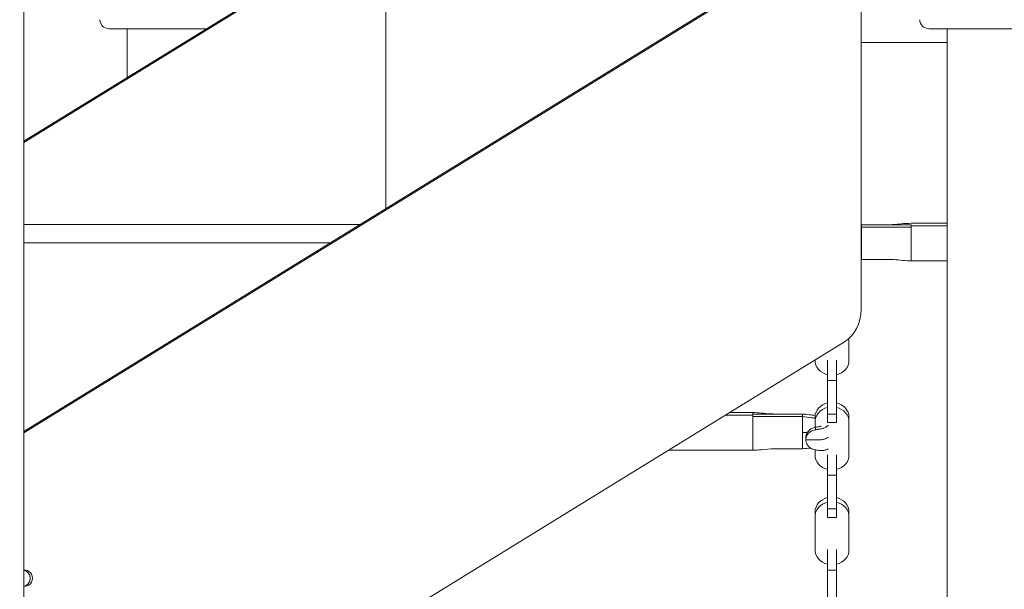
# Model space of a CAD drawing. Extents: x 0 to 25200, y -35640 to 17820.
# Drawn here: x 18002 to 18689, y 3799 to 4196 of the extents above; entities that cross this region are included whole.
import ezdxf

# ---------------------------------------------------------------- set-up
doc = ezdxf.new("R2010")
doc.units = 0
doc.header["$MEASUREMENT"] = 0
doc.header["$PDMODE"] = 1
doc.layers.get('0').update_dxf_attribs({"linetype": 'CONTINUOUS'})
doc.layers.get('DefPoints').update_dxf_attribs({"linetype": 'CONTINUOUS'})
for name, color, linetype, lineweight in [('FRAM3', 1, 'CONTINUOUS', 50), ('外形線', 7, 'CONTINUOUS', 18), ('寸法線', 3, 'CONTINUOUS', 18)]:
    doc.layers.add(name, color=color, linetype=linetype, lineweight=lineweight)
doc.styles.get("Standard").update_dxf_attribs({"font": 'TXT.SHX', "bigfont": 'bigfont.shx'})
doc.dimstyles.new('60ベース', dxfattribs={"dimscale": 60, "dimtxt": 3, "dimasz": 3, "dimexe": 0, "dimexo": 1, "dimgap": 1, "dimtad": 3, "dimdec": 1, "dimdsep": 46, "dimtxsty": 'Standard', "dimblk": 'DOTSMALL', "dimcen": 0, "dimclrd": 256, "dimclre": 256, "dimclrt": 7, "dimadec": 3, "dimazin": 2, "dimtfac": 1, "dimtdec": 1, "dimtix": 1, "dimtmove": 2, "dimatfit": 2, "dimldrblk": 'OPEN', "dimfxl": 0, "dimtolj": 1, "dimlwd": -1, "dimlwe": -1, "dimarcsym": 0})

# ---------------------------------------------------------------- blocks, each defined once
blk = doc.blocks.new('_DotSmall')
at = {"layer": 'FRAM3', "color": 0, "const_width": 0.5}
blk.add_lwpolyline([(-0.0625, 0, 1), (0.0625, 0, 1)], format="xyb", close=True, dxfattribs=at)
blk = doc.blocks.new('*D54')
at = {"layer": 'DefPoints', "color": 0}
for p in [(18140.92, 8289.28), (18140.92, 7149.62), (15289.37, 3693.76)]:
    blk.add_point(p, dxfattribs=at)
at = {"layer": '寸法線'}
for p, q in [((15289.37, 3753.76), (15289.37, 8289.28)), ((15289.37, 8289.28), (18140.92, 8289.28)), ((18140.92, 7209.62), (18140.92, 8289.28))]:
    blk.add_line(p, q, dxfattribs=at)
at = {"layer": '寸法線', "xscale": 180, "yscale": 180, "zscale": 180, "rotation": 180}
blk.add_blockref('_DotSmall', (15289.37, 8289.28), dxfattribs=at)
at = {"layer": '寸法線', "xscale": 180, "yscale": 180, "zscale": 180}
blk.add_blockref('_DotSmall', (18140.92, 8289.28), dxfattribs=at)
at = {"layer": '寸法線', "color": 7, "insert": (16715.14, 8439.28), "char_height": 180, "attachment_point": 5}
blk.add_mtext('\\A1;(2852)', dxfattribs=at)
blk = doc.blocks.new('_OPEN')
at = {"color": 0, "linetype": 'ByBlock'}
for p, q in [((-1, 0.1667), (0, 0)), ((0, 0), (-1, -0.1667)), ((0, 0), (-1, 0))]:
    blk.add_line(p, q, dxfattribs=at)
blk = doc.blocks.new('*D57')
at = {"layer": 'DefPoints', "color": 0}
for p in [(20189.34, 8789.28), (15289.37, 3693.76), (20189.34, 3341.68)]:
    blk.add_point(p, dxfattribs=at)
at = {"layer": '寸法線'}
for p, q in [((15289.37, 3753.76), (15289.37, 8789.28)), ((15289.37, 8789.28), (20189.34, 8789.28)), ((20189.34, 3401.68), (20189.34, 8789.28))]:
    blk.add_line(p, q, dxfattribs=at)
at = {"layer": '寸法線', "xscale": 180, "yscale": 180, "zscale": 180, "rotation": 180}
blk.add_blockref('_DotSmall', (15289.37, 8789.28), dxfattribs=at)
at = {"layer": '寸法線', "xscale": 180, "yscale": 180, "zscale": 180}
blk.add_blockref('_DotSmall', (20189.34, 8789.28), dxfattribs=at)
at = {"layer": '寸法線', "color": 7, "insert": (17739.35, 8939.28), "char_height": 180, "attachment_point": 5}
blk.add_mtext('\\A1;(4900)', dxfattribs=at)

msp = doc.modelspace()

# ---------------------------------------------------------------- linework, layer by layer
at = {"layer": '外形線', "extrusion": (0, 1, 0)}
for p, q in [((18005.3093026, 4382.742247), (18005.3093026, 3341.6805979)), ((18257.6575697, 4256.0805979), (18257.6575697, 4063.998812)), ((18589.0197004, 3993.6141514), (18589.0197004, 4256.0805979)), ((18005.3093026, 4109.9877666), (18237.6821332, 4253.0923611)), ((18236.0946332, 4253.0923611), (18005.3093026, 4110.9654134)), ((18005.3093026, 3908.5925352), (18564.7071332, 4253.0923611)), ((18566.2946332, 4253.0923611), (18005.3093026, 3907.6148884)), ((18064.7487573, 4189.4445316), (18132.74347, 4189.4445316)), ((18077.4193311, 4155.3736876), (18077.4193311, 4189.4445316)), ((18636.2487573, 4189.4445316), (18788.589911, 4189.4445316)), ((18648.9193341, 3341.6805979), (18648.9193341, 4189.4445316)), ((18589.0197004, 4179.8805979), (18648.9193341, 4179.8805979)), ((18005.3093026, 4052.8805979), (18239.6038456, 4052.8805979)), ((18624.0285917, 4052.8078538), (18589.3575917, 4052.8069739)), ((18589.3575917, 4051.0289739), (18589.3575917, 4052.8069739)), ((18589.3575917, 4051.0289739), (18624.0285917, 4051.0298194)), ((18589.3575917, 4051.0289739), (18589.3575917, 4039.8167312)), ((18648.9193341, 4053.7740312), (18624.0285917, 4053.7740312)), ((18648.9193341, 4052.023211), (18624.0285917, 4052.0232098)), ((18005.3093026, 4040.1805979), (18218.981622, 4040.1805979)), ((18589.3575917, 4039.8167312), (18589.3575917, 4028.6044886)), ((18609.0808792, 4028.6035462), (18589.3575917, 4028.6044886)), ((18648.9193341, 4027.6374312), (18624.0285917, 4027.6374312)), ((18005.3093026, 3618.901579), (18577.3742103, 3971.2023894)), ((18580.5768836, 3973.6090557), (18580.5768836, 3958.1705028)), ((18580.5772785, 3961.2588043), (18580.5772785, 3958.0868401)), ((18556.9473518, 3958.6227001), (18556.9473518, 3958.0868401)), ((18556.9488402, 3958.2492475), (18556.9488402, 3958.6236167)), ((18565.5786168, 3944.1517569), (18565.5786168, 3958.4248498)), ((18571.9225453, 3944.1517569), (18571.9225453, 3958.4248498)), ((18565.5786168, 3944.1517569), (18565.5786168, 3920.8184876)), ((18571.9225453, 3944.1517569), (18565.5786168, 3944.1517569)), ((18571.9225453, 3920.8184876), (18571.9225453, 3944.1517569)), ((18513.4728262, 3920.0407731), (18494.2981445, 3920.0407731)), ((18513.4728262, 3921.7915934), (18497.1411207, 3921.7915934)), ((18513.4728262, 3921.7915909), (18513.4728262, 3921.7915934)), ((18513.4728262, 3920.825522), (18513.4728262, 3921.7915909)), ((18513.4728262, 3920.825522), (18548.1438262, 3920.824536)), ((18513.4728262, 3920.0407731), (18513.4728262, 3920.8245347)), ((18513.4728262, 3919.0465379), (18513.4728262, 3920.0407731)), ((18548.1438262, 3919.046536), (18548.1438262, 3920.824536)), ((18565.5786168, 3914.8271457), (18565.5786168, 3920.8184876)), ((18571.9225453, 3920.8184876), (18565.5786168, 3920.8184876)), ((18571.9225453, 3920.8184876), (18571.9225453, 3914.8271457)), ((18548.1438262, 3919.046536), (18513.4728262, 3919.0472903)), ((18548.1438262, 3919.046536), (18548.1438262, 3907.8342934)), ((18556.9473518, 3918.7147633), (18556.9473518, 3915.5427991)), ((18556.9488402, 3911.5603092), (18556.9488402, 3915.3803917)), ((18571.9225453, 3914.8271457), (18565.5786168, 3914.8271457)), ((18580.5768836, 3915.4591364), (18580.5768836, 3892.125867)), ((18580.5772785, 3918.7147633), (18580.5772785, 3915.5427991)), ((18548.1438262, 3907.8342934), (18548.1438262, 3896.6220507)), ((18513.4728262, 3895.6549934), (18454.7005948, 3895.6549934)), ((18528.4205387, 3896.6211271), (18548.1438262, 3896.6220507)), ((18556.9473518, 3895.2141686), (18556.9473518, 3892.0422043)), ((18556.9488402, 3892.2046117), (18556.9488402, 3895.8492202)), ((18565.5786168, 3878.1071212), (18565.5786168, 3892.380214)), ((18571.9225453, 3878.1071212), (18571.9225453, 3892.380214)), ((18580.5772785, 3895.2141686), (18580.5772785, 3892.0422043)), ((18565.5786168, 3878.1071212), (18565.5786168, 3854.7738518)), ((18571.9225453, 3878.1071212), (18565.5786168, 3878.1071212)), ((18571.9225453, 3854.7738518), (18571.9225453, 3878.1071212)), ((18556.9473518, 3852.6701276), (18556.9473518, 3849.4981633)), ((18565.5786168, 3848.7825099), (18565.5786168, 3854.7738518)), ((18571.9225453, 3854.7738518), (18565.5786168, 3854.7738518)), ((18571.9225453, 3854.7738518), (18571.9225453, 3848.7825099)), ((18580.5772785, 3852.6701276), (18580.5772785, 3849.4981633)), ((18556.9488402, 3826.1599759), (18556.9488402, 3849.3357559)), ((18571.9225453, 3848.7825099), (18565.5786168, 3848.7825099)), ((18580.5768836, 3849.4145006), (18580.5768836, 3826.0812312)), ((18556.9473518, 3829.1695328), (18556.9473518, 3825.9975685)), ((18565.5786168, 3812.0624854), (18565.5786168, 3826.3355782)), ((18571.9225453, 3812.0624854), (18571.9225453, 3826.3355782)), ((18580.5772785, 3829.1695328), (18580.5772785, 3825.9975685)), ((18005.3093026, 3811.9074179), (18006.5427903, 3811.9074179)), ((18565.5786168, 3812.0624854), (18565.5786168, 3788.729216)), ((18571.9225453, 3812.0624854), (18565.5786168, 3812.0624854)), ((18571.9225453, 3788.729216), (18571.9225453, 3812.0624854)), ((18006.5427903, 3800.7949179), (18005.3093026, 3800.7949179))]:
    msp.add_line(p, q, dxfattribs=at)
at = {"layer": '外形線', "extrusion": (-1.3827e-16, 0, -1)}
for centre in [(-18064.7487573, 4195.780495), (-18636.2487573, 4195.780495)]:
    msp.add_arc(centre, 6.3359634, 270, 359.2795644434, dxfattribs=at)
at = {"layer": '外形線'}
for centre, major_axis, start_param, end_param in [((18567.0226551, 3993.6141514), (0, 25.4), 3.6315502079, 4.7123889804), ((18568.7623152, 3961.2588044), (11.8149634, 0), 0.0000000019, 0.0081766211), ((18568.7623152, 3895.2141686), (11.8149634, 0), 3.1257195788, 3.141592654), ((18568.7623152, 3895.2141686), (11.8149634, 0), 0.0000000005, 0.0081766201), ((18568.7623152, 3829.1695328), (11.8149634, 0), 3.1257195786, 3.1415926538), ((18568.7623152, 3829.1695328), (11.8149634, 0), 0.0000000019, 0.0081766211), ((18004.9552903, 3806.3511679), (0, 5.55625), 3.2152300524, 6.2095479083)]:
    msp.add_ellipse(centre, major_axis=major_axis, ratio=0.8660254038, start_param=start_param, end_param=end_param, dxfattribs=at)
at = {"layer": '外形線', "extrusion": (-1.3827e-16, 0, -1)}
for centre, major_axis, start_param, end_param in [((18568.7623152, 3958.0868401), (-11.8149634, 0), 4.9852245943, 6.2990583823), ((18568.7623152, 3918.7147633), (-11.8149634, 0), 0, 1.2979607129), ((18568.7623152, 3918.7147633), (-11.8149634, 0), 1.8415699266, 3.1415926536), ((18568.7623152, 3915.5427991), (-11.8149634, 0), 6.267312232, 7.5811460201), ((18568.7623152, 3892.0422043), (-11.8149634, 0), 4.9852245943, 6.2990583823), ((18568.7623152, 3849.4981633), (-11.8149634, 0), 6.267312232, 7.5811460201), ((18568.7623152, 3852.6701276), (-11.8149634, 0), 0, 1.2979607129), ((18568.7623152, 3852.6701276), (-11.8149634, 0), 1.8415699266, 3.1415926536), ((18568.7623152, 3849.4981633), (-11.8149634, 0), 1.8415699266, 3.1497692733), ((18568.7623152, 3825.9975685), (-11.8149634, 0), 4.9852245943, 6.2990583823), ((18568.7623152, 3825.9975685), (-11.8149634, 0), 3.1334160339, 4.4416153806), ((18006.5427903, 3806.3511679), (0, 5.55625), 0, 3.1415926536)]:
    msp.add_ellipse(centre, major_axis=major_axis, ratio=0.8660254038, start_param=start_param, end_param=end_param, dxfattribs=at)
at = {"layer": '外形線', "extrusion": (-1.3827e-16, -5.73972e-42, -1)}
msp.add_ellipse((18568.7623152, 3958.0868401), major_axis=(-11.8149634, 0), ratio=0.8660254038, start_param=3.1334160339, end_param=4.4416153806, dxfattribs=at)
at = {"layer": '外形線', "extrusion": (-1.3827e-16, 5.73972e-42, -1)}
msp.add_ellipse((18568.7623152, 3915.5427991), major_axis=(-11.8149634, 0), ratio=0.8660254038, start_param=1.8415699266, end_param=3.1497692733, dxfattribs=at)
at = {"layer": '外形線', "extrusion": (-1.3827e-16, 1.14794e-41, -1)}
msp.add_ellipse((18568.7623152, 3892.0422043), major_axis=(-11.8149634, 0), ratio=0.8660254038, start_param=3.1334160339, end_param=4.4416153806, dxfattribs=at)
at = {"layer": '外形線'}
for points in [[(18589.3575917, 4052.8069739), (18589.2449723, 4052.798698), (18589.1323796, 4052.7903273), (18589.0197004, 4052.7818322)], [(18589.3575917, 4051.0289739), (18589.2449456, 4051.0160459), (18589.132308, 4051.0030394), (18589.0197004, 4050.9899601)], [(18624.0285917, 4052.8078538), (18624.0285917, 4052.6947514), (18624.0285917, 4052.4515193), (18624.0285917, 4052.1718383), (18624.0285917, 4052.0232098)], [(18624.0285917, 4052.0232098), (18624.0285917, 4051.8745837), (18624.0285917, 4051.5597556), (18624.0285917, 4051.2112461), (18624.0285917, 4051.0298194)], [(18589.0197004, 4039.8243509), (18589.1323308, 4039.8219587), (18589.2449613, 4039.8194217), (18589.3575917, 4039.8167312)], [(18589.3575917, 4028.6044886), (18589.2449456, 4028.6128735), (18589.132308, 4028.6211799), (18589.0197004, 4028.6294253)], [(18551.4812971, 3907.8775215), (18550.3688095, 3907.8724703), (18549.2563179, 3907.860868), (18548.1438262, 3907.8342934)], [(18550.5060262, 3902.8814544), (18550.5060262, 3902.882036), (18550.5060262, 3902.8826177), (18550.5060262, 3902.8831993)], [(18548.1438262, 3896.6220507), (18550.0888612, 3896.7668319), (18552.0313567, 3896.8881827), (18553.86049, 3897.0766602)]]:
    msp.add_open_spline(points, degree=3, dxfattribs=at)
for points, knots in [([(18609.0808792, 4052.8069739), (18609.0808433, 4052.8069739), (18609.0854247, 4052.8069742), (18609.0945164, 4052.8069764), (18609.1013361, 4052.8069806), (18609.1286193, 4052.8070072), (18609.1490908, 4052.8070496), (18609.2310137, 4052.8073077), (18609.2925383, 4052.8077006), (18609.5389706, 4052.8100408), (18609.7245413, 4052.8135251), (18610.4698942, 4052.8336324), (18611.0357238, 4052.8625654), (18613.3298297, 4053.0153792), (18615.1195734, 4053.2122158), (18619.2326275, 4053.598955), (18621.6387079, 4053.774975), (18624.0285917, 4053.774975)], [0, 0, 0, 0, 0.0008, 0.0008, 0.0032000002, 0.0032000002, 0.010400005, 0.010400005, 0.0320001332, 0.0320001332, 0.0968034114, 0.0968034114, 0.2912810448, 0.2912810448, 0.8764794837, 0.8764794837, 1.5934446311, 1.5934446311, 1.5934446311, 1.5934446311]), ([(18624.0285917, 4051.0298194), (18624.0285917, 4050.0711883), (18624.0285917, 4048.8900962), (18624.0285917, 4046.2302951), (18624.0285917, 4044.7523145), (18624.0285917, 4041.6866355), (18624.0285917, 4040.0997766), (18624.0285917, 4037.0181973), (18624.0285917, 4035.5243208), (18624.0285917, 4032.8188415), (18624.0285917, 4031.6079797), (18624.0285917, 4029.622758), (18624.0285917, 4028.8489417), (18624.0285917, 4027.8768063), (18624.0285917, 4027.6378166), (18624.0285917, 4027.6374791)], [0.02172105035, 0.02172105035, 0.02172105035, 0.02172105035, 0.07879078802, 0.07879078802, 0.1358605257, 0.1358605257, 0.19293026337, 0.19293026337, 0.25000000105, 0.25000000105, 0.30706973873, 0.30706973873, 0.3641394764, 0.3641394764, 0.41666659605, 0.41666659605, 0.41666659605, 0.41666659605]), ([(18624.0285917, 4027.6364875), (18622.0521875, 4027.6364875), (18620.0638011, 4027.7546475), (18615.9579816, 4028.1066806), (18613.828632, 4028.3558516), (18610.8753844, 4028.5622998), (18609.0668599, 4028.6044886), (18609.0808792, 4028.6044886)], [0, 0, 0, 0, 0.5929212698, 0.5929212698, 1.2813722511, 1.2813722511, 1.5940399209, 1.5940399209, 1.5940399209, 1.5940399209]), ([(18513.4728262, 3921.7925371), (18515.4492304, 3921.7925371), (18517.4376168, 3921.6743771), (18521.5434363, 3921.322344), (18523.6727859, 3921.073173), (18526.6260335, 3920.8667248), (18528.434558, 3920.824536), (18528.4205387, 3920.824536)], [0, 0, 0, 0, 0.5929212698, 0.5929212698, 1.2813722511, 1.2813722511, 1.5940399209, 1.5940399209, 1.5940399209, 1.5940399209]), ([(18548.1438262, 3920.824536), (18549.6986452, 3920.7102788), (18552.2194632, 3920.4950666), (18555.5156625, 3920.0242982), (18557.0115129, 3919.7796595)], [0, 0, 0, 0, 0.1875, 0.30499193867, 0.30499193867, 0.30499193867, 0.30499193867]), ([(18513.4728262, 3919.0472903), (18513.4728262, 3915.0441597), (18513.4728262, 3907.841929), (18513.4728262, 3898.0417591), (18513.4728262, 3895.6569136), (18513.4728262, 3895.6536874)], [0, 0, 0, 0, 0.5, 0.5, 0.86684429685, 0.86684429685, 0.86684429685, 0.86684429685]), ([(18548.1438262, 3919.046536), (18550.3124872, 3918.7976475), (18553.3940807, 3918.4020197), (18556.1582136, 3918.0306515), (18556.9473518, 3917.9228188)], [0, 0, 0, 0, 0.1875, 0.26681952211, 0.26681952211, 0.26681952211, 0.26681952211]), ([(18561.0972929, 3912.4721545), (18560.9541157, 3912.4131433), (18560.5956947, 3912.277576), (18560.2689619, 3912.1769625), (18560.0200612, 3912.1186931), (18559.17639, 3911.9338205), (18558.2433636, 3911.7665338), (18557.2626513, 3911.6147057)], [0.65822999096, 0.65822999096, 0.65822999096, 0.65822999096, 0.671875, 0.6953125, 0.69853657172, 0.703125, 0.80098326045, 0.80098326045, 0.80098326045, 0.80098326045]), ([(18566.0545407, 3912.9770926), (18565.9853483, 3912.8910415), (18565.662971, 3912.5219766), (18565.2159606, 3912.1529453), (18564.7278586, 3911.8362146), (18564.3385834, 3911.6029074), (18563.5684215, 3911.2316988), (18562.4159235, 3910.8515363), (18561.257034, 3910.5585772), (18560.5117652, 3910.4135209), (18560.0085957, 3910.3284291), (18558.9921838, 3910.1615091), (18558.1356393, 3910.0232243), (18557.4127746, 3909.9093258)], [0.58676167745, 0.58676167745, 0.58676167745, 0.58676167745, 0.59375, 0.6171875, 0.61980137076, 0.625, 0.640625, 0.65625, 0.671875, 0.6953125, 0.69853657172, 0.703125, 0.75989663695, 0.75989663695, 0.75989663695, 0.75989663695]), ([(18557.4127746, 3909.9093258), (18556.9299189, 3909.8332444), (18556.4620644, 3909.723673), (18555.5548743, 3909.4417819), (18555.1155414, 3909.26951), (18554.2666014, 3908.8582163), (18553.8664433, 3908.6233167), (18553.1239846, 3908.1005438), (18552.7792065, 3907.8111552), (18552.1478396, 3907.1744823), (18551.8694908, 3906.8356747), (18551.5057973, 3906.297761), (18551.3935931, 3906.1134939), (18551.1875182, 3905.734998), (18551.0932657, 3905.5398297), (18550.6744536, 3904.55027), (18550.5060262, 3903.7293045), (18550.5060262, 3902.8814544)], [0, 0, 0, 0, 0.001443498005, 0.001443498005, 0.002886996011, 0.002886996011, 0.004330494016, 0.004330494016, 0.005773992022, 0.005773992022, 0.007217490027, 0.007217490027, 0.00793923903, 0.00793923903, 0.008660988033, 0.008660988033, 0.011547984043, 0.011547984043, 0.011547984043, 0.011547984043]), ([(18550.5086403, 3904.6593558), (18550.5324333, 3905.4802121), (18550.7136504, 3906.2788986), (18551.2211257, 3907.4395141), (18551.4255877, 3907.8091787), (18551.9023337, 3908.5153614), (18552.1752407, 3908.8525355), (18552.7895628, 3909.4891443), (18553.1231634, 3909.7807028), (18553.841196, 3910.3115838), (18554.226968, 3910.5516033), (18555.4557914, 3911.1830061), (18556.3311354, 3911.4704938), (18557.2626513, 3911.6147057)], [0, 0, 0, 0, 0.00280212862, 0.00280212862, 0.004203192931, 0.004203192931, 0.005604257241, 0.005604257241, 0.007005321551, 0.007005321551, 0.008406385861, 0.008406385861, 0.011208514482, 0.011208514482, 0.011208514482, 0.011208514482]), ([(18557.2626513, 3911.6147057), (18557.2452375, 3911.3272431), (18557.2478487, 3911.0424326), (18557.3010093, 3910.4758998), (18557.3514794, 3910.1939847), (18557.4127746, 3909.9093258)], [-0.00000006, -0.00000006, -0.00000006, -0.00000006, 0.0019231787375, 0.0019231787375, 0.0038464174751, 0.0038464174751, 0.0038464174751, 0.0038464174751]), ([(18566.0554657, 3904.7623667), (18565.9842193, 3904.6888716), (18565.6640331, 3904.3869599), (18565.2226241, 3904.0937092), (18564.7476646, 3903.8488271), (18564.3635365, 3903.6667128), (18563.5350769, 3903.3478377), (18562.2541846, 3903.0538803), (18561.0895583, 3902.9080532), (18560.4361161, 3902.8842812), (18560.0122693, 3902.8811684), (18558.4677165, 3902.8789048), (18555.1093691, 3902.8804166), (18552.2976748, 3902.8812934), (18550.5060262, 3902.8814544)], [0.58641094322, 0.58641094322, 0.58641094322, 0.58641094322, 0.59375, 0.6171875, 0.61980137076, 0.625, 0.640625, 0.65625, 0.671875, 0.6953125, 0.69853657172, 0.703125, 0.8125, 1, 1, 1, 1]), ([(18550.5060262, 3902.8831993), (18550.5060262, 3902.9552392), (18550.5060356, 3903.0312124), (18550.5060774, 3903.1792255), (18550.5061739, 3903.4012452), (18550.5063902, 3903.6232648), (18550.5070146, 3904.0673041), (18550.5076949, 3904.3633301), (18550.5086403, 3904.6593558)], [-0.0000000142201, -0.0000000142201, -0.0000000142201, -0.0000000142201, 0.0004438860721, 0.0004438860721, 0.0008877863643, 0.0017755869487, 0.0017755869487, 0.0035511881175, 0.0035511881175, 0.0035511881175, 0.0035511881175]), ([(18550.5060262, 3902.8814544), (18550.5060262, 3902.0333033), (18550.6744406, 3901.2127292), (18551.1779075, 3900.0183799), (18551.3850401, 3899.6354941), (18551.8699968, 3898.9074363), (18552.1486371, 3898.5604385), (18552.7805086, 3897.9032091), (18553.1245451, 3897.6024906), (18553.8667157, 3897.0571129), (18554.2669512, 3896.8114815), (18555.1157401, 3896.3873959), (18555.55501, 3896.2132189), (18556.4621061, 3895.9390582), (18556.9299294, 3895.8390099), (18557.4127746, 3895.7774097)], [0, 0, 0, 0, 0.002888561705, 0.002888561705, 0.004332842558, 0.004332842558, 0.00577712341, 0.00577712341, 0.007221404263, 0.007221404263, 0.008665685115, 0.008665685115, 0.010109965968, 0.010109965968, 0.01155424682, 0.01155424682, 0.01155424682, 0.01155424682]), ([(18528.4205387, 3896.6220507), (18525.6387998, 3896.6220507), (18522.6596217, 3896.2251002), (18517.5701526, 3895.7805986), (18515.5151342, 3895.6540496), (18513.4728262, 3895.6540496)], [0, 0, 0, 0, 0.9791873677, 0.9791873677, 1.5918797813, 1.5918797813, 1.5918797813, 1.5918797813]), ([(18566.0545407, 3896.5476407), (18565.9853483, 3896.4938533), (18565.662971, 3896.2654482), (18565.2159606, 3896.0503497), (18564.7278586, 3895.8809692), (18564.3385834, 3895.7585894), (18563.5684215, 3895.5611578), (18562.4159235, 3895.4043215), (18561.257034, 3895.3686765), (18560.5117652, 3895.4165176), (18560.0085957, 3895.4686902), (18558.9921838, 3895.5820655), (18558.1356393, 3895.6851884), (18557.4127746, 3895.7774097)], [0.58676167745, 0.58676167745, 0.58676167745, 0.58676167745, 0.59375, 0.6171875, 0.61980137076, 0.625, 0.640625, 0.65625, 0.671875, 0.6953125, 0.69853657172, 0.703125, 0.75989663695, 0.75989663695, 0.75989663695, 0.75989663695])]:
    msp.add_open_spline(points, degree=3, knots=knots, dxfattribs=at)

# ---------------------------------------------------------------- dimensions: what is measured, and where the dimension line sits
at = {"layer": '寸法線'}
for base, p2, picture, middle in [((20189.3361487, 8789.2755058), (20189.3361487, 3341.6805979), '*D57', (17739.3517115, 8939.2755058)), ((18140.9193408, 8289.2755058), (18140.9193408, 7149.6157428), '*D54', (16715.1433075, 8439.2755058))]:
    dim = msp.add_linear_dim(base=base, p1=(15289.3672743, 3693.758471), p2=p2, text='(<>)', dimstyle='60ベース', override={"dimdec": 0}, dxfattribs=at)
    dim.commit()
    dim.dimension.update_dxf_attribs({"geometry": picture, "text_midpoint": middle})

doc.saveas('drawing.dxf')
